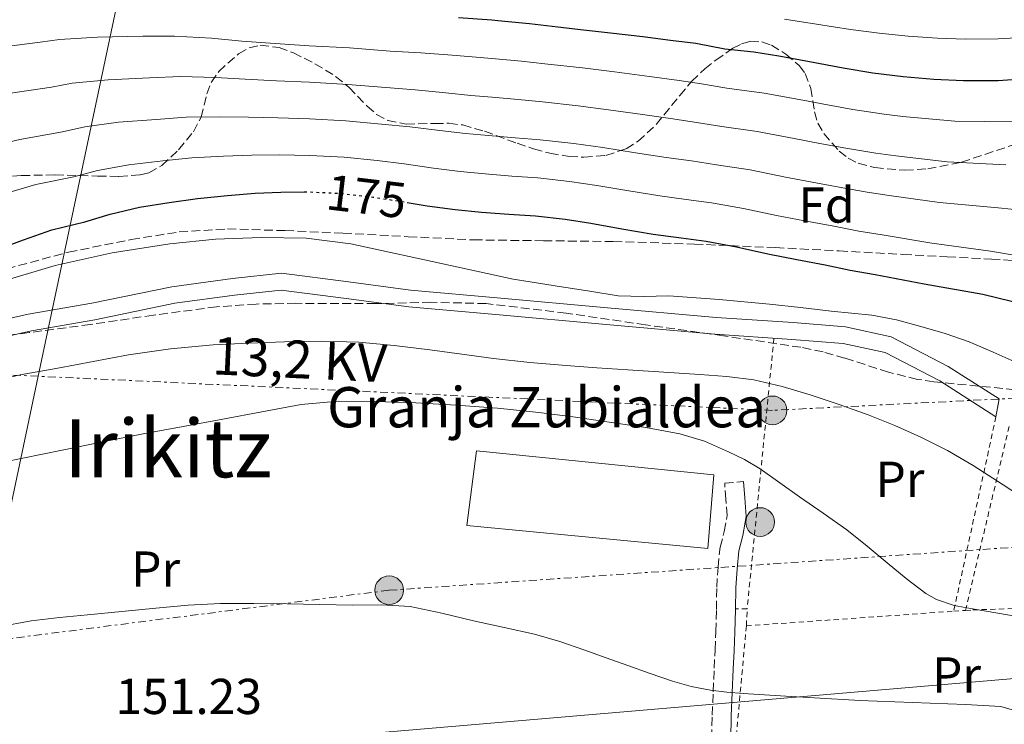
# Model space of a CAD drawing. Units: metres. Extents: x 613503 to 616931, y 4775646 to 4778016.
# Drawn here: x 613604 to 613800, y 4777679 to 4777819 of the extents above; entities that cross this region are included whole.
import ezdxf
from ezdxf.enums import TextEntityAlignment as Align

# ---------------------------------------------------------------- set-up
doc = ezdxf.new("R2010")
doc.units = ezdxf.units.M
doc.header["$MEASUREMENT"] = 0
for name, pattern in [('DGN Style 2', [1.7399219301090239, 1.043953158065414, -0.6959687720436097]), ('DGN Style 3', [2.435890702152634, 1.739921930109024, -0.6959687720436097]), ('DGN Style 5', [1.217945351076317, 0.5219765790327072, -0.6959687720436097]), ('DGN Style 7', [3.4798438602180486, 1.565929737098122, -0.6959687720436097, 0.5219765790327072, -0.6959687720436097])]:
    doc.linetypes.add(name, pattern=pattern)
for name, color, linetype, lineweight in [('Camino', 7, 'DGN Style 3', 0), ('Canal de obra', 4, 'Continuous', 13), ('corral', 7, 'Continuous', 0), ('Cota de curva de nivel directora', 7, 'Continuous', 0), ('Cota de punto acotado terreno', 7, 'Continuous', 0), ('Curva de nivel directora', 30, 'Continuous', 30), ('Curva de nivel directora no vista', 30, 'DGN Style 5', 30), ('Curva de nivel intermedia', 30, 'Continuous', 0), ('Etiqueta de uso rústico', 92, 'Continuous', 0), ('Etiqueta de zona arbolada', 92, 'Continuous', 0), ('Línea eléctrica', 6, 'DGN Style 7', 0), ('Línea telefónica', 7, 'Continuous', 0), ('Margen derecho', 7, 'Continuous', 0), ('Nave industrial', 1, 'Continuous', 13), ('Pontón-alcantarilla (pasos de agua)', 1, 'DGN Style 2', 0), ('Poste tendido eléctrico', 7, 'Continuous', 0), ('Senda', 7, 'DGN Style 3', 0), ('Tela metálica o alambrada', 7, 'DGN Style 2', 0), ('Tensión línea eléctrica', 7, 'Continuous', 0), ('Texto de Área (paraje) menor', 7, 'Continuous', 0), ('Zona arbolada', 92, 'DGN Style 3', 0)]:
    doc.layers.add(name, color=color, linetype=linetype, lineweight=lineweight)
doc.styles.add('Style-Arial', font='arial.ttf')

# ---------------------------------------------------------------- blocks, each defined once
blk = doc.blocks.new('5PELE')
at = {"layer": 'Nave industrial', "linetype": 'Continuous', "lineweight": 0}
h = blk.add_hatch(color=9, dxfattribs=at)
edge = h.paths.add_edge_path()
edge.add_arc((-2.000000476837158e-05, 0), 0.2850000000000001, 0, 360)
at = {"layer": 'Nave industrial', "color": 252, "linetype": 'Continuous', "lineweight": 0}
blk.add_circle((-2.000000476837158e-05, 0), 0.2850000000000001, dxfattribs=at)

msp = doc.modelspace()

# ---------------------------------------------------------------- linework, layer by layer
at = {"layer": 'Camino', "color": 7, "linetype": 'DGN Style 3', "lineweight": 0}
msp.add_polyline3d([(613740.3599999984, 4777669.170000001, 152.6399999999995), (613741.0599999981, 4777670.640000002, 152.8000000000029), (613741.3799999976, 4777671.930000002, 152.9900000000053), (613741.8899999994, 4777676.430000001, 153.6399999999994), (613741.9600000009, 4777681.000000002, 154.300000000003), (613742.1599999998, 4777685.660000003, 154.9700000000012), (613742.3599999987, 4777690.32, 155.5099999999949), (613742.5300000008, 4777693.960000001, 155.9299999999931), (613742.7099999997, 4777697.610000002, 156.3500000000059), (613742.8099999981, 4777702.01, 156.8399999999966), (613742.8700000006, 4777706.430000002, 157.2799999999989), (613743.1299999978, 4777710.420000001, 157.6699999999982), (613743.5399999989, 4777714.400000002, 158.1000000000059), (613744.3799999994, 4777717.529999999, 158.4499999999972), (613744.9299999992, 4777720.680000001, 158.7700000000041), (613744.6900000002, 4777723.920000002, 159.0599999999978), (613744.4499999987, 4777727.150000001, 159.3600000000007), (613748.2199999995, 4777727.430000001, 159.5800000000017)], dxfattribs=at)
at = {"layer": 'Canal de obra', "color": 4, "linetype": 'Continuous', "lineweight": 13}
for points in [[(613583.6299999999, 4777755.140000001, 167.0599999999977), (613591.0300000003, 4777757.350000001, 167.0599999999977), (613605.9500000002, 4777760.720000001, 167.0599999999977), (613618.5899999999, 4777762.9, 167.0599999999977), (613634.5199999996, 4777766.180000001, 167.0599999999977), (613646.5800000001, 4777767.800000001, 167.0599999999977), (613656.29, 4777768.869999999, 167.0599999999977), (613669.6200000001, 4777767.16, 167.0599999999977), (613681.9800000006, 4777765.5, 167.0599999999977), (613699.9500000002, 4777763.91, 167.0599999999977), (613720.4299999997, 4777762.050000001, 167.0599999999977), (613742.7300000006, 4777760.07, 167.0599999999977), (613758.0800000001, 4777759.050000001, 167.0599999999977), (613768.4900000002, 4777758.199999999, 167.0599999999977), (613777.5300000003, 4777756.26, 167.0599999999977), (613788.8700000001, 4777750.359999999, 166.679999999993), (613799.0599999996, 4777743.880000001, 166.679999999993)], [(613591.0300000003, 4777757.350000001, 167.0599999999977), (613605.9500000002, 4777760.720000001, 167.0599999999977), (613618.5899999999, 4777762.9, 167.0599999999977), (613634.5199999996, 4777766.180000001, 167.0599999999977), (613646.5800000001, 4777767.800000001, 167.0599999999977), (613656.29, 4777768.869999999, 167.0599999999977), (613669.6200000001, 4777767.16, 167.0599999999977), (613681.9800000006, 4777765.5, 167.0599999999977), (613699.9500000002, 4777763.91, 167.0599999999977), (613720.4299999997, 4777762.050000001, 167.0599999999977), (613742.7300000006, 4777760.07, 167.0599999999977), (613758.0800000001, 4777759.050000001, 167.0599999999977), (613768.4900000002, 4777758.199999999, 167.0599999999977), (613777.5300000003, 4777756.26, 167.0599999999977), (613788.8700000001, 4777750.359999999, 166.679999999993), (613799.0599999996, 4777743.880000001, 166.679999999993), (613798.4000000004, 4777740.350000001, 166.679999999993), (613787.2100000001, 4777747.470000001, 166.679999999993), (613776.3899999997, 4777753.100000001, 167.0599999999977), (613768.0099999999, 4777754.890000001, 167.0599999999977), (613757.8300000001, 4777755.720000001, 167.0599999999977), (613742.4699999997, 4777756.75, 167.0599999999977), (613720.1299999999, 4777758.730000001, 167.0599999999977), (613699.6500000004, 4777760.59, 167.0599999999977), (613681.6100000005, 4777762.189999999, 167.0599999999977), (613669.1900000004, 4777763.850000001, 167.0599999999977), (613656.2599999999, 4777765.52, 167.0599999999977), (613646.9800000006, 4777764.49, 167.0599999999977), (613635.0800000001, 4777762.890000001, 167.0599999999977), (613619.2100000001, 4777759.630000001, 167.0599999999977), (613606.5999999996, 4777757.449999999, 167.0599999999977), (613591.8799999999, 4777754.119999999, 167.0599999999977)], [(613584.5800000001, 4777751.949999999, 167.0599999999977), (613591.8799999999, 4777754.119999999, 167.0599999999977), (613606.5999999996, 4777757.449999999, 167.0599999999977), (613619.2100000001, 4777759.630000001, 167.0599999999977), (613635.0800000001, 4777762.890000001, 167.0599999999977), (613646.9800000006, 4777764.49, 167.0599999999977), (613656.2599999999, 4777765.52, 167.0599999999977), (613669.1900000004, 4777763.850000001, 167.0599999999977), (613681.6100000005, 4777762.189999999, 167.0599999999977), (613699.6500000004, 4777760.59, 167.0599999999977), (613720.1299999999, 4777758.730000001, 167.0599999999977), (613742.4699999997, 4777756.75, 167.0599999999977), (613757.8300000001, 4777755.720000001, 167.0599999999977), (613768.0099999999, 4777754.890000001, 167.0599999999977), (613776.3899999997, 4777753.100000001, 167.0599999999977), (613787.2100000001, 4777747.470000001, 166.679999999993), (613798.4000000004, 4777740.350000001, 166.679999999993)]]:
    msp.add_polyline3d(points, dxfattribs=at)
at = {"layer": 'Curva de nivel directora', "color": 30, "linetype": 'Continuous', "lineweight": 30, "flags": 128}
for points, elevation in [([(613691.5399999997, 4777819.710000004), (613698.1200000001, 4777819.260000001), (613699.3499999995, 4777819.130000001), (613705.6399999993, 4777818.539999999), (613711.2699999998, 4777817.850000001), (613716.3999999994, 4777817.310000001), (613721.719999999, 4777816.699999999), (613728.1799999988, 4777815.95), (613733.6699999984, 4777815.230000001), (613738.74, 4777814.600000001), (613744.5, 4777813.470000002), (613750.230000001, 4777812.880000002), (613755.2400000001, 4777812.119999999), (613761.3499999989, 4777811), (613768.0399999988, 4777809.720000001), (613773.8899999983, 4777808.76), (613779.959999999, 4777808.010000002), (613786.0399999986, 4777807.470000001), (613791.9599999997, 4777807.2), (613798.8499999985, 4777807.230000001), (613805.3199999994, 4777807.640000001)], 200), ([(613600.1299999997, 4777773.740000002), (613605.0000000002, 4777775.500000001), (613610.6299999984, 4777777.480000001), (613617.1999999998, 4777779.119999999), (613622.2600000004, 4777780.59), (613628.0499999993, 4777782.01), (613633.9900000005, 4777782.960000002), (613639.5899999996, 4777783.740000002), (613645.5599999998, 4777784.350000001), (613651.0599999983, 4777784.83), (613656.15, 4777785.020000001), (613660.8300000007, 4777785.050000002)], 175), ([(613681.3099999992, 4777782.960000002), (613685.27, 4777782.300000003), (613690.82, 4777781.530000002), (613696.1199999995, 4777781.050000001), (613701.5199999998, 4777780.600000001), (613706.8199999994, 4777780.279999999), (613712.7200000002, 4777779.610000002), (613717.8399999988, 4777778.810000001), (613723.97, 4777777.690000001), (613730.2399999996, 4777776.640000001), (613735.8099999997, 4777775.9), (613740.7699999996, 4777775.230000001), (613746.7699999987, 4777774.140000002), (613753.0399999984, 4777772.720000003), (613758.7699999994, 4777771.58), (613764.4400000002, 4777770.570000002), (613769.4299999991, 4777769.480000001), (613774.389999999, 4777768.620000001), (613784.1499999999, 4777766.800000001), (613795.7999999997, 4777764.730000001), (613807.1900000002, 4777761.92)], 175)]:
    msp.add_lwpolyline(points, dxfattribs=dict(at, elevation=elevation))
at = {"layer": 'Curva de nivel directora no vista', "color": 30, "linetype": 'DGN Style 5', "lineweight": 30, "elevation": 175, "flags": 128}
msp.add_lwpolyline([(613660.8300000007, 4777785.050000002), (613661.9699999982, 4777785.050000002), (613668.419999999, 4777784.730000001), (613674.4499999996, 4777784.01), (613679.6199999994, 4777783.240000002), (613681.3099999992, 4777782.960000002)], dxfattribs=at)
at = {"layer": 'Curva de nivel intermedia', "color": 30, "linetype": 'Continuous', "lineweight": 0, "flags": 128}
for points, elevation in [([(613756.3300000009, 4777819.38), (613762.7100000001, 4777818.420000001), (613769.5000000006, 4777817.369999997), (613775.1800000002, 4777816.619999999), (613780.9500000014, 4777816.039999999), (613786.7699999996, 4777815.62), (613792.3300000007, 4777815.430000001), (613798.8100000005, 4777815.470000001), (613804.7899999997, 4777815.84)], 205.0000000000002), ([(613597.9300000003, 4777813.519999999), (613608.3399999995, 4777814.830000001), (613612.1399999993, 4777815.350000001), (613619.7500000001, 4777815.79), (613628.7300000011, 4777815.990000002), (613635.0600000012, 4777816.050000001), (613642.3700000001, 4777815.59), (613648.4299999997, 4777815.05), (613655.0300000003, 4777814.529999999), (613661.8099999996, 4777814.109999998), (613669.8600000007, 4777813.669999998), (613677.9200000007, 4777813.05), (613683.9900000015, 4777812.679999998), (613690.2700000001, 4777812.229999999), (613695.0100000009, 4777811.829999999), (613698.88, 4777811.5), (613704.0400000011, 4777811.029999998), (613708.65, 4777810.550000001), (613716.1500000014, 4777809.71), (613722.5500000005, 4777808.930000001), (613729.5100000009, 4777808.009999999), (613735.3899999994, 4777807.210000001), (613739.8600000021, 4777806.529999999), (613744.9000000001, 4777805.699999998), (613752.320000001, 4777804.71), (613759.99, 4777803.289999999), (613764.8700000015, 4777802.350000001), (613769.9299999997, 4777801.46), (613776.1900000004, 4777800.51), (613779.8600000006, 4777800.039999999), (613790.1900000017, 4777799.130000001), (613801.8600000015, 4777798.960000001)], 195.0000000000002), ([(613601.110000001, 4777804.509999999), (613610.5600000013, 4777805.899999999), (613614.6699999997, 4777806.659999999), (613621.82, 4777807.339999998), (613630.0499999998, 4777807.73), (613636.2000000011, 4777807.98), (613643.1700000004, 4777807.779999998), (613649.0800000002, 4777807.49), (613655.3099999996, 4777807.15), (613661.8499999997, 4777806.849999999), (613669.5000000009, 4777806.439999999), (613677.0500000013, 4777805.789999999), (613682.9000000008, 4777805.32), (613689.0200000006, 4777804.739999999), (613693.9600000004, 4777804.249999999), (613698.1900000017, 4777803.890000001), (613703.4100000008, 4777803.42), (613708.1900000018, 4777802.98), (613715.2900000007, 4777802.189999999), (613721.3700000005, 4777801.399999999), (613728.1299999997, 4777800.430000001), (613734.110000001, 4777799.569999999), (613738.8499999995, 4777798.869999999), (613743.8699999999, 4777798.08), (613750.9300000007, 4777797.07), (613758.2500000009, 4777795.65), (613763.3499999995, 4777794.649999999), (613768.5599999996, 4777793.739999999), (613774.5000000007, 4777792.749999999), (613778.4900000005, 4777792.189999999), (613788.6800000007, 4777791.039999999), (613800.3500000006, 4777790.4)], 190), ([(613598.27, 4777794.090000001), (613604.2800000005, 4777795.499999999), (613612.7699999998, 4777796.970000001), (613617.1999999998, 4777797.970000001), (613623.9000000008, 4777798.9), (613631.3600000018, 4777799.470000001), (613637.3299999998, 4777799.899999999), (613643.9600000016, 4777799.970000002), (613649.7400000019, 4777799.940000001), (613655.5900000012, 4777799.770000001), (613661.89, 4777799.58), (613669.140000001, 4777799.199999998), (613676.1900000006, 4777798.529999999), (613681.8099999999, 4777797.96), (613687.7700000012, 4777797.26), (613692.9200000011, 4777796.679999999), (613697.5000000009, 4777796.279999998), (613702.7800000004, 4777795.81), (613707.7300000014, 4777795.420000001), (613714.4400000013, 4777794.66), (613720.2000000014, 4777793.869999999), (613726.7400000015, 4777792.850000001), (613732.8200000012, 4777791.92), (613737.8400000016, 4777791.209999999), (613742.8400000016, 4777790.460000001), (613749.5400000004, 4777789.430000001), (613756.5200000008, 4777788), (613761.8200000006, 4777786.96), (613767.1900000017, 4777786.02), (613772.8100000009, 4777785), (613777.1300000015, 4777784.329999999), (613787.1699999997, 4777782.960000002), (613798.8300000007, 4777781.849999999), (613811.7900000003, 4777780.539999999)], 185.0000000000002), ([(613601.6299999995, 4777784.789999999), (613607.4500000001, 4777786.490000002), (613614.9900000015, 4777788.050000001), (613619.73, 4777789.279999998), (613625.9800000018, 4777790.460000001), (613632.6800000007, 4777791.209999999), (613638.4600000009, 4777791.819999999), (613644.7599999995, 4777792.159999999), (613650.4000000012, 4777792.380000001), (613655.8700000007, 4777792.4), (613661.9300000002, 4777792.32), (613668.7800000011, 4777791.970000001), (613675.3200000012, 4777791.27), (613680.7100000002, 4777790.600000001), (613686.5199999994, 4777789.779999999), (613691.8700000005, 4777789.109999998), (613696.8100000003, 4777788.659999999), (613702.1500000001, 4777788.21), (613707.2799999998, 4777787.850000001), (613713.5800000008, 4777787.139999999), (613719.0200000012, 4777786.34), (613725.3600000002, 4777785.269999999), (613731.5300000015, 4777784.279999998), (613736.82, 4777783.560000001), (613741.7999999999, 4777782.850000001), (613748.1600000013, 4777781.779999999), (613754.7800000019, 4777780.359999999), (613760.3000000005, 4777779.269999999), (613765.8100000003, 4777778.289999999), (613771.120000001, 4777777.239999999), (613775.7600000014, 4777776.48), (613785.6600000008, 4777774.880000002), (613797.3100000008, 4777773.289999997), (613809.4900000002, 4777771.23)], 180.0000000000002), ([(613599.5199999996, 4777766.88), (613611.3000000013, 4777770.429999999), (613622.6200000001, 4777772.949999998), (613634.0799999998, 4777774.720000001), (613643.1700000004, 4777775.639999999), (613652.2600000009, 4777775.999999999), (613661.2300000007, 4777775.850000001), (613670.110000001, 4777774.720000001), (613686.2500000012, 4777771.210000001), (613702.3800000004, 4777767.7), (613705.78, 4777767.159999999), (613711.9900000016, 4777766.2), (613717.6300000009, 4777765.279999999), (613723.2800000014, 4777764.380000001), (613728.2900000005, 4777764.26), (613733.3200000019, 4777764.350000001), (613743.3600000001, 4777763.649999999), (613753.3800000005, 4777762.749999999), (613759.5100000015, 4777762.039999999), (613765.6400000004, 4777761.32), (613769.6799999994, 4777760.960000001), (613773.7200000006, 4777760.560000001), (613778.6200000001, 4777759.579999999), (613783.4600000015, 4777758.249999999), (613788.3299999997, 4777756.91), (613793.0900000007, 4777755.259999999), (613797.8700000017, 4777753.189999999), (613802.6100000005, 4777751.039999999)], 170.0000000000002), ([(613596.9300000012, 4777746.959999999), (613604.3300000018, 4777748.679999999), (613611.8100000008, 4777750.009999998), (613618.8400000005, 4777751.350000001), (613625.8800000013, 4777752.619999999), (613634.2699999999, 4777753.83), (613642.7100000001, 4777754.619999999), (613649.790000001, 4777754.999999999), (613656.8800000009, 4777755.199999998), (613664.2900000006, 4777755.34), (613671.6800000002, 4777755.149999999), (613678.75, 4777754.49), (613685.7999999997, 4777753.630000002), (613692.1500000021, 4777752.749999999), (613698.5, 4777751.92), (613705.6900000006, 4777751.140000001), (613712.9000000014, 4777750.509999999), (613719.0400000013, 4777750.06), (613725.1700000003, 4777749.640000001), (613732.3499999996, 4777749.199999999), (613739.52, 4777748.759999999), (613744.9100000013, 4777748.350000001), (613750.2800000003, 4777747.680000001), (613755.9100000006, 4777746.380000001), (613761.4400000006, 4777744.669999998), (613767.2499999999, 4777742.76), (613773.0099999999, 4777740.720000001), (613778.2800000004, 4777738.619999998), (613783.4400000013, 4777736.3), (613788.740000001, 4777733.649999999), (613793.8399999995, 4777730.67), (613799.8000000007, 4777726.800000001), (613805.7599999997, 4777722.939999998)], 165), ([(613596.9800000003, 4777730.48), (613604.8500000006, 4777732.09), (613612.7200000006, 4777733.689999999), (613620.7600000005, 4777735.33), (613628.8000000004, 4777736.939999999), (613636.7300000008, 4777738.42), (613644.6600000013, 4777739.850000001), (613652.4300000007, 4777741.310000001), (613660.2400000005, 4777742.76), (613667.6299999999, 4777743.439999999), (613675.0300000006, 4777743.37), (613683.0400000016, 4777743.119999999), (613691.0600000013, 4777742.67), (613699.3000000003, 4777742.039999997), (613707.5200000012, 4777741.210000001), (613714.7499999999, 4777740.259999999), (613721.9600000004, 4777739.21), (613728.7500000009, 4777738.17), (613735.5200000014, 4777736.939999999), (613740.4500000001, 4777735.459999999), (613745.2000000019, 4777733.390000001), (613748.4200000007, 4777731.81), (613751.4800000006, 4777729.980000001), (613755.4000000011, 4777727.199999998), (613759.3200000017, 4777724.409999999), (613764.0600000002, 4777721.17), (613768.7699999998, 4777717.869999998), (613772.7999999997, 4777714.619999998), (613776.7600000005, 4777711.279999999), (613780.5400000003, 4777708.189999998), (613784.4500000017, 4777705.210000001), (613786.5900000008, 4777703.999999999), (613790.1, 4777702.83), (613793.7300000021, 4777702.109999998), (613798.7500000001, 4777701.279999999), (613803.7700000004, 4777700.439999999)], 160.0000000000002), ([(613600.0600000004, 4777698.57), (613606.5600000003, 4777699.730000001), (613612.1399999993, 4777700.42), (613617.7400000007, 4777700.939999999), (613624.5300000012, 4777701.63), (613631.3300000007, 4777702.300000001), (613637.7400000012, 4777702.890000001), (613644.1699999995, 4777703.219999999), (613650.8000000013, 4777703.219999999), (613657.4199999997, 4777703.119999998), (613663.9599999997, 4777703.009999999), (613670.490000001, 4777702.890000001), (613676.2000000018, 4777702.949999999), (613681.8900000004, 4777702.609999999), (613688.2300000016, 4777701.289999999), (613694.5100000004, 4777699.769999998), (613700.5800000011, 4777698.449999999), (613706.6500000019, 4777697.100000001), (613711.6800000009, 4777695.650000001), (613716.6200000006, 4777693.92), (613720.8899999999, 4777692.390000001), (613725.1700000003, 4777690.859999998), (613729.6000000003, 4777689.300000001), (613734.0500000007, 4777687.759999999), (613737.8000000013, 4777686.67), (613741.6500000001, 4777685.949999998), (613744.88, 4777685.579999999), (613748.1100000021, 4777685.310000001), (613752.3600000012, 4777685.029999999), (613756.6100000005, 4777684.770000001), (613763.4500000001, 4777684.380000001), (613770.2900000018, 4777683.999999999), (613771.2500000007, 4777683.919999998), (613781.7900000018, 4777683.519999999), (613792.3300000007, 4777683.109999999), (613799.3400000002, 4777682.689999999), (613802.76, 4777681.730000001)], 155.0000000000003)]:
    msp.add_lwpolyline(points, dxfattribs=dict(at, elevation=elevation))
at = {"layer": 'Línea eléctrica', "color": 6, "linetype": 'DGN Style 7', "lineweight": 0}
for points in [[(615005.1999999986, 4777725.99, 213.9100000000035), (614785.0399999999, 4777737.27, 247.75), (614404.8400000001, 4777758.640000001, 247.9799999999959), (614383.7189061828, 4777759.741745412, 251.445000000007), (614314.9299999999, 4777763.329999999, 262.7299999999959), (614227.9800000014, 4777758.640000001, 260.9499999999971), (613868.4400000013, 4777747.320000002, 178.1999999999971), (613753.9599999998, 4777741.61, 163.4400000000023), (613607.9401467014, 4777748.387818362, 168.7084000000032), (613554.6800000002, 4777750.859999999, 170.6300000000047)], [(613526.7600000026, 4777686.600000001, 155.3999999999942), (613596.7332454626, 4777695.517568011, 155.3861000000034), (613677.7300000011, 4777705.840000001, 155.3699999999953), (613852.5200000001, 4777717.850000001, 169.7599999999948), (613970.9212293471, 4777726.631110545, 193.7667999999976), (614041.6600873591, 4777731.87738827, 208.1095999999961), (614210.7800000017, 4777744.42, 242.3999999999942)]]:
    msp.add_polyline3d(points, dxfattribs=at)
at = {"layer": 'Línea telefónica', "color": 7, "linetype": 'Continuous', "lineweight": 0, "extrusion": (0.352019471191365, -0.4385341858581848, 0.826903899939921), "elevation": -1879049.77175264, "flags": 128}
msp.add_lwpolyline([(3469485.448938525, 2763571.112900598), (3469473.380654503, 2763553.472429493), (3469319.655393646, 2763401.433078161), (3469277.819794962, 2763360.056266849), (3469257.873346965, 2763340.328592149)], dxfattribs=at)
at = {"layer": 'Línea telefónica', "color": 7, "linetype": 'Continuous', "lineweight": 0}
msp.add_polyline3d([(613591.3900000006, 4777670.31, 152.2200000000012), (613883.7199999989, 4777695.230000001, 167.0599999999977), (613970.9212293471, 4777726.631110545, 175.4165000000066), (614012.4899999975, 4777741.599999999, 179.3999999999942), (614041.6600873591, 4777731.87738827, 176.4609000000055), (614142.010000002, 4777698.429999999, 166.3500000000058), (614179.5000000005, 4777638.239999999, 165.8500000000058), (614211.6614151101, 4777569.842740985, 161.9349999999977), (614215.8099999987, 4777561.019999999, 161.429999999993), (614252.5199999993, 4777506.509999999, 161.0399999999936), (614387.7100000018, 4777424.109999999, 167.8399999999965), (614441.4899999981, 4777416.220000002, 165.8699999999953), (614542.1400000006, 4777432.5, 159.4499999999971), (614785.410000001, 4777549.390000002, 161.3099999999977)], dxfattribs=at)
at = {"layer": 'Margen derecho', "color": 7, "linetype": 'Continuous', "lineweight": 0}
msp.add_polyline3d([(613748.2199999995, 4777727.430000001, 159.5800000000017), (613748.4600000008, 4777724.200000001, 159.2899999999937), (613748.739999998, 4777720.500000002, 158.9499999999971), (613748.0799999986, 4777716.720000002, 158.5599999999977), (613747.2699999994, 4777713.7, 158.2400000000054), (613746.8999999984, 4777710.11, 157.8600000000006), (613746.649999998, 4777706.279999999, 157.4299999999929), (613746.5900000001, 4777701.940000001, 156.9299999999931), (613746.4899999973, 4777697.480000001, 156.4700000000013), (613746.3099999983, 4777693.78, 156.0299999999988), (613746.1400000007, 4777690.140000002, 155.5800000000019), (613745.9299999983, 4777685.500000001, 155.0000000000001), (613745.7399999984, 4777680.890000002, 154.3300000000017), (613745.6700000013, 4777676.180000001, 153.6399999999994), (613745.4600000011, 4777671.470000001, 152.949999999997), (613745.7699999998, 4777670.300000002, 152.7899999999936), (613746.4499999991, 4777669.610000002, 152.8899999999994)], dxfattribs=at)
at = {"layer": 'Nave industrial', "color": 1, "linetype": 'Continuous', "lineweight": 13}
msp.add_polyline3d([(613742.2599999999, 4777728.76, 159.4199999999983), (613741.0800000001, 4777714.119999999, 157.9499999999971), (613707.0499999998, 4777717.4, 157.3800000000047), (613693.1900000004, 4777718.730000001, 157.1499999999942), (613695.1200000001, 4777733.529999999, 158.9400000000023)], close=True, dxfattribs=at)
msp.add_polyline3d([(613741.0800000001, 4777714.119999999, 157.9499999999971), (613707.0499999998, 4777717.4, 157.3800000000047), (613693.1900000004, 4777718.730000001, 157.1499999999942), (613695.1200000001, 4777733.529999999, 158.9400000000023), (613742.2599999999, 4777728.76, 159.4199999999983), (613741.0800000001, 4777714.119999999, 157.9499999999971)], dxfattribs=at)
at = {"layer": 'Pontón-alcantarilla (pasos de agua)', "color": 1, "linetype": 'DGN Style 2', "lineweight": 0, "elevation": 166.679999999993, "flags": 128}
msp.add_lwpolyline([(613798.4000000004, 4777740.350000001), (613799.0599999996, 4777743.880000001)], dxfattribs=at)
at = {"layer": 'Senda', "color": 7, "linetype": 'DGN Style 3', "lineweight": 0}
msp.add_polyline3d([(613601.6599999985, 4777769.750000002, 170.6499999999943), (613613.9400000009, 4777773.070000002, 170.5800000000019), (613626.4299999989, 4777775.570000002, 170.520000000004), (613635.9799999997, 4777777.100000001, 170.4900000000052), (613645.5599999975, 4777777.680000001, 170.4600000000065), (613657.0500000009, 4777777.350000001, 170.3500000000057), (613668.5399999997, 4777776.850000001, 170.2599999999947), (613681.5300000005, 4777776.140000002, 170.3500000000057), (613694.5199999993, 4777775.51, 170.4600000000065), (613708.4099999988, 4777775.330000001, 171.6900000000023), (613722.3000000003, 4777775.189999999, 172.9299999999931), (613738.4299999994, 4777774.670000001, 174.3600000000007), (613745.5599999973, 4777774.36, 175), (613754.5599999984, 4777773.970000002, 175.75), (613767.2299999996, 4777773.310000002, 176.6600000000035), (613779.8999999987, 4777772.630000001, 177.4400000000022), (613788.6999999986, 4777772.15, 177.9299999999929), (613797.4999999985, 4777771.670000002, 178.4199999999982), (613808.1000000022, 4777771.080000003, 179.0200000000042)], dxfattribs=at)
at = {"layer": 'Tela metálica o alambrada', "color": 7, "linetype": 'DGN Style 2', "lineweight": 0, "extrusion": (-0.01792283954353333, -0.1810442178300031, 0.9833116306710804), "elevation": -875821.0376617276, "flags": 128}
msp.add_lwpolyline([(140085.8326190952, 4734655.192314027), (140085.8326190952, 4734600.170912733)], dxfattribs=at)
at = {"layer": 'Tela metálica o alambrada', "color": 7, "linetype": 'DGN Style 2', "lineweight": 0, "extrusion": (-0.03255041945591578, -0.1497474112628798, 0.9881883337771752), "elevation": -735268.9332486016, "flags": 128}
msp.add_lwpolyline([(-415041.4010158631, 4742433.087233298), (-415041.4010158631, 4742393.020491479)], dxfattribs=at)
at = {"layer": 'Tela metálica o alambrada', "color": 7, "linetype": 'DGN Style 2', "lineweight": 0, "extrusion": (-0.03570391594245955, -0.1503085727349907, 0.9879942122040716), "elevation": -739885.4834247008, "flags": 128}
msp.add_lwpolyline([(-506984.0130932735, 4732727.809705885), (-506984.0130932735, 4732765.999658752)], dxfattribs=at)
at = {"layer": 'Tela metálica o alambrada', "color": 7, "linetype": 'DGN Style 2', "lineweight": 0, "extrusion": (-0.04287582552022893, 0.0003680328651471236, 0.9990803411827145), "elevation": -24399.73463952311, "flags": 128}
msp.add_lwpolyline([(-4782794.157152036, 572197.5289882236), (-4782794.157152036, 572195.1967575317)], dxfattribs=at)
at = {"layer": 'Tela metálica o alambrada', "color": 7, "linetype": 'DGN Style 2', "lineweight": 0, "extrusion": (0.001413402729285087, 0.02968145729055567, 0.999558409191696), "elevation": 142833.6164685646, "flags": 128}
msp.add_lwpolyline([(-385802.1253627032, -4799359.153519907), (-385802.1253627033, -4799362.518813357)], dxfattribs=at)
at = {"layer": 'Tela metálica o alambrada', "color": 7, "linetype": 'DGN Style 2', "lineweight": 0, "extrusion": (0.06789979967271087, -0.997317241040915, 0.02734845383094337), "elevation": -4723203.630184907, "flags": 128}
msp.add_lwpolyline([(936857.4298535758, 129377.8587683076), (936876.556127239, 129378.9891911297), (936898.7616125296, 129381.250036774)], dxfattribs=at)
at = {"layer": 'Tela metálica o alambrada', "color": 7, "linetype": 'DGN Style 2', "lineweight": 0, "extrusion": (-0.1010729923458404, -0.007311663277268958, 0.994852144692053), "elevation": -96810.82317508358, "flags": 128}
msp.add_lwpolyline([(-4720963.225593655, 952000.6390084845), (-4720963.225593654, 952003.0073412312)], dxfattribs=at)
at = {"layer": 'Tela metálica o alambrada', "color": 7, "linetype": 'DGN Style 2', "lineweight": 0}
for points in [[(613792.3399999999, 4777701.83, 160.7799999999988), (613793.7800000003, 4777701.930000001, 160.9199999999983), (613814.7300000006, 4777702.57, 161.9799999999959), (613826.4900000002, 4777702.279999999, 163.2899999999936), (613836.9000000004, 4777701.180000001, 165.2100000000064), (613843.4900000002, 4777699.84, 166.3800000000047), (613844.4299999997, 4777699.869999999, 166.6699999999983), (613845.1100000005, 4777679.470000001, 158.25), (613844.4199999999, 4777679.4099, 158.2186999999976)], [(613844.4199999999, 4777679.4099, 158.2186999999976), (613813.1600000003, 4777676.680000001, 156.8000000000029), (613771.9699999997, 4777673.5, 155), (613746.29, 4777671.710000001, 154.25), (613748.7599999999, 4777698.76, 157.1499999999942)]]:
    msp.add_polyline3d(points, dxfattribs=at)
at = {"layer": 'Zona arbolada', "color": 92, "linetype": 'DGN Style 3', "lineweight": 0}
for points in [[(613597.9199999999, 4777787.930000001, 189.4199999999983), (613604.5999999996, 4777788.300000001, 189.3699999999953), (613611.2699999996, 4777788.439999999, 189.179999999993), (613619.75, 4777788.199999999, 188.3099999999977), (613623.9900000002, 4777788.119999999, 187.820000000007), (613628.2300000006, 4777788.439999999, 187.6399999999994), (613629.9100000003, 4777788.869999999, 187.75), (613632.5199999996, 4777790.279999999, 188.2799999999988), (613635.8600000005, 4777793.439999999, 189.6499999999942), (613638.79, 4777797.02, 191.3600000000006), (613640.3300000001, 4777799.91, 192.9199999999983), (613641.4600000001, 4777804.529999999, 195.6199999999953), (613642.3099999996, 4777806.82, 196.8999999999942), (613643.8399999999, 4777808.99, 198.0099999999948), (613647.7699999996, 4777812.52, 199.5200000000041), (613649.8899999997, 4777813.720000001, 199.9600000000064), (613652.0999999996, 4777814.24, 200.1199999999953), (613655.8200000003, 4777813.76, 200.0200000000041), (613658.6799999997, 4777812.730000001, 199.8099999999977), (613662.9500000002, 4777810.529999999, 199.3399999999965), (613667.0800000001, 4777808.029999999, 198.7200000000012), (613669.79, 4777805.84, 198.0800000000017), (613673.3200000003, 4777802.08, 196.9400000000023), (613675.2300000006, 4777800.449999999, 196.4400000000023), (613677.4400000004, 4777799.26, 196.0899999999965), (613681.0800000001, 4777798.539999999, 195.9600000000064), (613686.79, 4777798.66, 196.2700000000041), (613689.6200000001, 4777798.689999999, 196.4199999999983), (613692.3600000005, 4777798.359999999, 196.4100000000035), (613696.7100000001, 4777797.109999999, 195.9600000000064), (613703.1900000004, 4777794.720000001, 194.8600000000006), (613706.4400000004, 4777793.600000001, 194.4400000000023), (613709.7000000002, 4777792.730000001, 194.3000000000029), (613713.4900000002, 4777792.109999999, 194.5), (613716.4400000004, 4777791.930000001, 194.8300000000017), (613720.8200000003, 4777792.279999999, 195.5099999999948), (613724.8700000001, 4777793.630000001, 196.3500000000058), (613727.2400000002, 4777795.109999999, 196.9600000000064), (613730.8200000003, 4777798.430000001, 198.1499999999942), (613735.5099999999, 4777804.210000001, 200.1699999999983), (613737.8799999999, 4777807.02, 201.25), (613740.4800000006, 4777809.5, 202.3600000000006), (613742.6900000004, 4777811.27, 203.6199999999953), (613746.0700000003, 4777813.619999999, 206.1300000000047), (613747.7800000003, 4777814.470000001, 207.2200000000012), (613749.5099999999, 4777815, 207.929999999993), (613751.8300000001, 4777814.890000001, 208.1699999999983), (613753.7400000002, 4777814.210000001, 208.0099999999948), (613756.6399999997, 4777812.470000001, 207.4100000000035), (613759.2400000002, 4777810.199999999, 206.5899999999965), (613760.4400000004, 4777808.619999999, 205.9499999999971), (613761.5599999996, 4777805.640000001, 204.5), (613762.3200000003, 4777800.99, 202.2200000000012), (613762.9500000002, 4777798.74, 201.3399999999965), (613764.1600000003, 4777796.640000001, 200.8300000000017), (613767.2199999997, 4777793.17, 200.5599999999977), (613768.9900000002, 4777791.75, 200.570000000007), (613771.0099999999, 4777790.75, 200.6399999999994), (613774.3200000003, 4777789.869999999, 200.7599999999948), (613780.2800000003, 4777789.350000001, 200.929999999993), (613784.8200000003, 4777789.66, 201.0899999999965), (613791.5599999996, 4777790.960000001, 201.5099999999948), (613808.3300000001, 4777796.57, 204.2100000000064)], [(613604.5999999996, 4777788.300000001, 189.3699999999953), (613611.2699999996, 4777788.439999999, 189.179999999993), (613619.75, 4777788.199999999, 188.3099999999977), (613623.9900000002, 4777788.119999999, 187.820000000007), (613628.2300000006, 4777788.439999999, 187.6399999999994), (613629.9100000003, 4777788.869999999, 187.75), (613632.5199999996, 4777790.279999999, 188.2799999999988), (613635.8600000005, 4777793.439999999, 189.6499999999942), (613638.79, 4777797.02, 191.3600000000006), (613640.3300000001, 4777799.91, 192.9199999999983), (613641.4600000001, 4777804.529999999, 195.6199999999953), (613642.3099999996, 4777806.82, 196.8999999999942), (613643.8399999999, 4777808.99, 198.0099999999948), (613647.7699999996, 4777812.52, 199.5200000000041), (613649.8899999997, 4777813.720000001, 199.9600000000064), (613652.0999999996, 4777814.24, 200.1199999999953), (613655.8200000003, 4777813.76, 200.0200000000041), (613658.6799999997, 4777812.730000001, 199.8099999999977), (613662.9500000002, 4777810.529999999, 199.3399999999965), (613667.0800000001, 4777808.029999999, 198.7200000000012), (613669.79, 4777805.84, 198.0800000000017), (613673.3200000003, 4777802.08, 196.9400000000023), (613675.2300000006, 4777800.449999999, 196.4400000000023), (613677.4400000004, 4777799.26, 196.0899999999965), (613681.0800000001, 4777798.539999999, 195.9600000000064), (613686.79, 4777798.66, 196.2700000000041), (613689.6200000001, 4777798.689999999, 196.4199999999983), (613692.3600000005, 4777798.359999999, 196.4100000000035), (613696.7100000001, 4777797.109999999, 195.9600000000064), (613703.1900000004, 4777794.720000001, 194.8600000000006), (613706.4400000004, 4777793.600000001, 194.4400000000023), (613709.7000000002, 4777792.730000001, 194.3000000000029), (613713.4900000002, 4777792.109999999, 194.5), (613716.4400000004, 4777791.930000001, 194.8300000000017), (613720.8200000003, 4777792.279999999, 195.5099999999948), (613724.8700000001, 4777793.630000001, 196.3500000000058), (613727.2400000002, 4777795.109999999, 196.9600000000064), (613730.8200000003, 4777798.430000001, 198.1499999999942), (613735.5099999999, 4777804.210000001, 200.1699999999983), (613737.8799999999, 4777807.02, 201.25), (613740.4800000006, 4777809.5, 202.3600000000006), (613742.6900000004, 4777811.27, 203.6199999999953), (613746.0700000003, 4777813.619999999, 206.1300000000047), (613747.7800000003, 4777814.470000001, 207.2200000000012), (613749.5099999999, 4777815, 207.929999999993), (613751.8300000001, 4777814.890000001, 208.1699999999983), (613753.7400000002, 4777814.210000001, 208.0099999999948), (613756.6399999997, 4777812.470000001, 207.4100000000035), (613759.2400000002, 4777810.199999999, 206.5899999999965), (613760.4400000004, 4777808.619999999, 205.9499999999971), (613761.5599999996, 4777805.640000001, 204.5), (613762.3200000003, 4777800.99, 202.2200000000012), (613762.9500000002, 4777798.74, 201.3399999999965), (613764.1600000003, 4777796.640000001, 200.8300000000017), (613767.2199999997, 4777793.17, 200.5599999999977), (613768.9900000002, 4777791.75, 200.570000000007), (613771.0099999999, 4777790.75, 200.6399999999994), (613774.3200000003, 4777789.869999999, 200.7599999999948), (613780.2800000003, 4777789.350000001, 200.929999999993), (613784.8200000003, 4777789.66, 201.0899999999965), (613791.5599999996, 4777790.960000001, 201.5099999999948), (613808.3300000001, 4777796.57, 204.2100000000064)], [(613597.9199999999, 4777787.930000001, 189.4199999999983), (613604.5999999996, 4777788.300000001, 189.3699999999953)], [(613802.1799999997, 4777745.720000001, 180.25), (613786.0499999998, 4777747.289999999, 175.8000000000029), (613782.7800000003, 4777747.77, 175.0899999999965), (613777.0300000003, 4777749.220000001, 174.6300000000047), (613768.3700000001, 4777751.99, 175.070000000007), (613764.0099999999, 4777753.230000001, 175.4499999999971), (613759.6200000001, 4777754.140000001, 175.7400000000052), (613744.1900000004, 4777756.430000001, 176.4900000000052), (613728.7100000001, 4777758.619999999, 177.1499999999942), (613712.9000000004, 4777760.939999999, 177.5599999999977), (613697.0300000003, 4777762.84, 177.8500000000058), (613686.0300000003, 4777763.109999999, 177.8500000000058), (613675.0099999999, 4777762.84, 177.8500000000058), (613659.1900000004, 4777762.890000001, 178.4700000000012), (613651.2800000003, 4777762.75, 178.8300000000017), (613643.4000000004, 4777762.199999999, 179), (613630.8399999999, 4777760.539999999, 179.0200000000041), (613618.3099999996, 4777758.680000001, 179), (613606.1200000001, 4777757.07, 178.9700000000012), (613593.9199999999, 4777755.480000001, 178.9400000000023)], [(613802.1799999997, 4777745.720000001, 180.25), (613786.0499999998, 4777747.289999999, 175.8000000000029), (613782.7800000003, 4777747.77, 175.0899999999965), (613777.0300000003, 4777749.220000001, 174.6300000000047), (613768.3700000001, 4777751.99, 175.070000000007), (613764.0099999999, 4777753.230000001, 175.4499999999971), (613759.6200000001, 4777754.140000001, 175.7400000000052), (613744.1900000004, 4777756.430000001, 176.4900000000052), (613728.7100000001, 4777758.619999999, 177.1499999999942), (613712.9000000004, 4777760.939999999, 177.5599999999977), (613697.0300000003, 4777762.84, 177.8500000000058), (613686.0300000003, 4777763.109999999, 177.8500000000058), (613675.0099999999, 4777762.84, 177.8500000000058), (613659.1900000004, 4777762.890000001, 178.4700000000012), (613651.2800000003, 4777762.75, 178.8300000000017), (613643.4000000004, 4777762.199999999, 179), (613630.8399999999, 4777760.539999999, 179.0200000000041), (613618.3099999996, 4777758.680000001, 179), (613606.1200000001, 4777757.07, 178.9700000000012), (613593.9199999999, 4777755.480000001, 178.9400000000023)]]:
    msp.add_polyline3d(points, dxfattribs=at)

# ---------------------------------------------------------------- block references
at = {"layer": 'Poste tendido eléctrico', "color": 7, "linetype": 'Continuous', "lineweight": 0, "xscale": 10, "yscale": 10, "zscale": 10}
for p in [(613753.9599999998, 4777741.61, 163.4400000000023), (613751.499999999, 4777719.400000001, 159.0299999999988), (613677.7300000011, 4777705.840000001, 155.3699999999953)]:
    msp.add_blockref('5PELE', p, dxfattribs=at)

# ---------------------------------------------------------------- texts
at = {"layer": 'corral', "color": 7, "linetype": 'Continuous', "lineweight": 0, "style": 'Style-Arial'}
msp.add_text('Granja Zubialdea', height=8, dxfattribs=at).set_placement((613665.390000001, 4777738.230000001, 159.3699999999953))
at = {"layer": 'Cota de curva de nivel directora', "color": 7, "linetype": 'Continuous', "lineweight": 0, "style": 'Style-Arial'}
msp.add_text('175', height=7.000000000000002, rotation=353.19319, dxfattribs=at).set_placement((613673.2124418335, 4777784.162892658, 175), align=Align.MIDDLE_CENTER)
at = {"layer": 'Cota de punto acotado terreno', "color": 7, "linetype": 'Continuous', "lineweight": 0, "style": 'Style-Arial'}
msp.add_text('151.23', height=7.000000000000002, dxfattribs=at).set_placement((613623.2800000022, 4777681.220000001, 151.2299999999959))
at = {"layer": 'Etiqueta de uso rústico', "color": 92, "linetype": 'Continuous', "lineweight": 0, "style": 'Style-Arial'}
for p in [(613779.3054566077, 4777727.900010001, 162.6699999999983), (613631.2854566074, 4777710.050010001, 156.179999999993), (613790.5554566076, 4777688.990010001, 156.4499999999971)]:
    msp.add_text('Pr', height=7.000000000000002, dxfattribs=at).set_placement(p, align=Align.MIDDLE_CENTER)
at = {"layer": 'Etiqueta de zona arbolada', "color": 92, "linetype": 'Continuous', "lineweight": 0, "style": 'Style-Arial'}
msp.add_text('Fd', height=7.000000000000002, dxfattribs=at).set_placement((613764.6974413673, 4777782.430010001, 182.320000000007), align=Align.MIDDLE_CENTER)
at = {"layer": 'Tensión línea eléctrica', "color": 7, "linetype": 'Continuous', "lineweight": 0, "style": 'Style-Arial'}
msp.add_text('13,2 KV', height=7.5, rotation=357.34209, dxfattribs=at).set_placement((613659.7579700912, 4777747.982178045, 162.7599999999948), align=Align.CENTER)
at = {"layer": 'Texto de Área (paraje) menor', "color": 7, "linetype": 'Continuous', "lineweight": 0, "style": 'Style-Arial'}
msp.add_text('Irikitz', height=11.5, dxfattribs=at).set_placement((613633.7201768998, 4777734.050010002, 160.0099999999948), align=Align.MIDDLE_CENTER)

doc.saveas('drawing.dxf')
